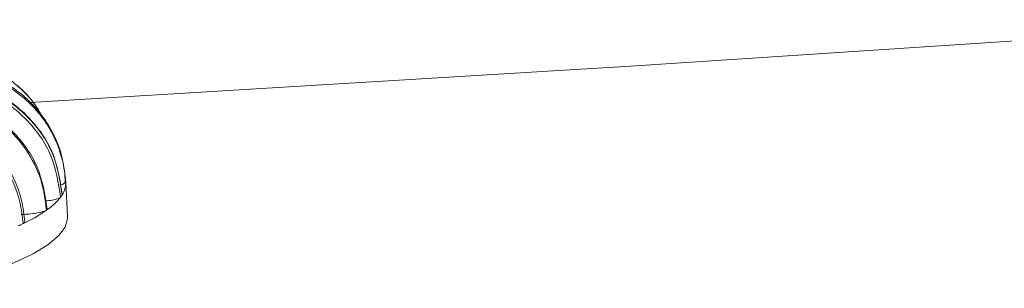
# Model space of a CAD drawing. Units: millimetres. Extents: x -602 to 1496, y -59 to 1221.
# Drawn here: x 1158 to 1243, y 95 to 118 of the extents above; entities that cross this region are included whole.
import ezdxf

# ---------------------------------------------------------------- set-up
doc = ezdxf.new("R2010")
doc.units = ezdxf.units.MM

msp = doc.modelspace()

# ---------------------------------------------------------------- linework, layer by layer
at = {"color": 7, "linetype": 'Continuous', "lineweight": 15}
for p, q in [((1161.422, 106.655), (1161.279, 106.94)), ((1161.639, 105.799), (1161.368, 106.615)), ((1162.071, 100.989), (1161.917, 103.903))]:
    msp.add_line(p, q, dxfattribs=at)
at = {"color": 8, "linetype": 'Continuous', "lineweight": 15, "flags": 128}
msp.add_lwpolyline([(1271.163, 117.897), (1210.514, 113.896), (1158.85, 110.789)], dxfattribs=at)
at = {"color": 7, "linetype": 'Continuous', "lineweight": 15, "flags": 128}
msp.add_lwpolyline([(1162.073, 100.953), (1162.074, 100.807), (1161.863, 100.062), (1161.296, 99.305), (1160.377, 98.541), (1159.113, 97.775), (1157.513, 97.013), (1155.589, 96.261), (1153.353, 95.524), (1150.823, 94.806)], dxfattribs=at)
at = {"color": 7, "linetype": 'Continuous', "lineweight": 15}
for centre, radius, start, end in [((1160.122, 103.846), 1.795, 326.19257, 3.47276), ((1160.394, 103.821), 1.526, 5.03708, 11.97071), ((1157.266, 105.965), 5.36, 303.94768, 321.81903), ((1159.148, 104.378), 2.902, 323.47242, 328.16585), ((1152.373, 112.969), 13.904, 294.96761, 304.55706), ((1148.628, 120.453), 22.271, 294.39292, 295.57511)]:
    msp.add_arc(centre, radius, start, end, dxfattribs=at)
at = {"color": 8, "linetype": 'Continuous', "lineweight": 15}
for points, knots in [([(1159.864, 109.616), (1159.665, 109.965), (1159.144, 110.877), (1157.955, 112.117), (1156.41, 113.291), (1154.133, 114.478), (1152.263, 114.777), (1151.023, 114.975)], [0, 0, 0, 0, 0.111778, 0.292697, 0.471702, 0.649785, 1, 1, 1, 1]), ([(1152.09, 113.888), (1153.32, 113.674), (1155.169, 113.353), (1157.371, 112.099), (1158.846, 110.903), (1160.094, 109.451), (1161.016, 107.8), (1161.531, 106.555), (1161.628, 105.872), (1161.637, 105.806)], [0, 0, 0, 0, 0.2788246, 0.4192541, 0.5606584, 0.7017131, 0.8437785, 0.9850984, 1, 1, 1, 1])]:
    msp.add_open_spline(points, degree=3, knots=knots, dxfattribs=at)
at = {"color": 7, "linetype": 'Continuous', "lineweight": 15}
for points, knots in [([(1161.913, 103.955), (1161.846, 104.579), (1161.711, 105.822), (1161.068, 107.61), (1160.13, 109.254), (1158.898, 110.707), (1157.429, 111.906), (1155.236, 113.167), (1153.389, 113.492), (1152.161, 113.708)], [0, 0, 0, 0, 0.126038, 0.251267, 0.377196, 0.502238, 0.627697, 0.752317, 1, 1, 1, 1]), ([(1161.48, 102.651), (1161.282, 103.879), (1160.885, 106.334), (1158.657, 109.455), (1155.565, 111.737), (1153.123, 112.203), (1151.902, 112.436)], [0, 0, 0, 0, 0.2499782, 0.5000083, 0.7500526, 1, 1, 1, 1]), ([(1152.021, 112.626), (1153.243, 112.395), (1155.687, 111.932), (1158.785, 109.654), (1161.018, 106.533), (1161.415, 104.076), (1161.613, 102.848)], [0, 0, 0, 0, 0.24983, 0.499868, 0.749952, 1, 1, 1, 1]), ([(1161.611, 102.929), (1161.413, 104.15), (1161.018, 106.59), (1158.807, 109.685), (1155.749, 111.943), (1153.339, 112.412), (1152.136, 112.646)], [0, 0, 0, 0, 0.250874, 0.501275, 0.750957, 1, 1, 1, 1]), ([(1159.871, 109.609), (1159.647, 109.998), (1159.088, 110.969), (1158.272, 111.74), (1157.784, 112.202)], [0, 0, 0, 0, 0.4011419, 1, 1, 1, 1]), ([(1160.26, 101.518), (1160.137, 102.436), (1159.891, 104.273), (1158.586, 106.798), (1156.603, 109.02), (1153.909, 110.754), (1151.774, 111.148), (1150.707, 111.345)], [0, 0, 0, 0, 0.187013, 0.373933, 0.560579, 0.780283, 1, 1, 1, 1]), ([(1160.322, 101.632), (1160.124, 102.857), (1159.727, 105.304), (1157.501, 108.406), (1154.436, 110.669), (1152.028, 111.138), (1150.825, 111.372)], [0, 0, 0, 0, 0.251115, 0.501552, 0.751081, 1, 1, 1, 1]), ([(1148.631, 110.244), (1149.841, 110.004), (1151.657, 109.645), (1153.814, 108.343), (1155.257, 107.126), (1156.472, 105.663), (1157.401, 104.016), (1158.04, 102.228), (1158.174, 100.987), (1158.242, 100.364)], [0, 0, 0, 0, 0.248641, 0.373277, 0.498569, 0.62334, 0.74904, 0.874057, 1, 1, 1, 1]), ([(1158.389, 100.51), (1158.321, 101.134), (1158.186, 102.375), (1157.538, 104.16), (1156.598, 105.8), (1155.373, 107.247), (1153.924, 108.443), (1151.768, 109.712), (1149.961, 110.051), (1148.758, 110.277)], [0, 0, 0, 0, 0.1268275, 0.2526012, 0.3788137, 0.5037729, 0.6289097, 0.7530662, 1, 1, 1, 1]), ([(1161.879, 103.883), (1161.864, 104.232), (1161.832, 104.93), (1161.679, 105.611), (1161.602, 105.952)], [0, 0, 0, 0, 0.500019, 1, 1, 1, 1]), ([(1161.852, 103.883), (1161.842, 103.867), (1161.804, 103.81), (1161.639, 103.744), (1161.448, 103.705), (1161.424, 103.7)], [0, 0, 0, 0, 0.260801, 0.907467, 1, 1, 1, 1]), ([(1161.48, 102.651), (1161.428, 102.61), (1161.325, 102.528), (1160.9, 102.413), (1160.489, 102.335), (1160.215, 102.31), (1160.159, 102.305)], [0, 0, 0, 0, 0.307315, 0.614639, 0.921684, 1, 1, 1, 1]), ([(1161.583, 102.927), (1161.604, 102.911), (1161.636, 102.886), (1161.619, 102.858), (1161.613, 102.848)], [0, 0, 0, 0, 0.6399311, 1, 1, 1, 1]), ([(1160.26, 101.518), (1160.181, 101.477), (1160.023, 101.395), (1159.537, 101.285), (1158.931, 101.2), (1158.42, 101.162), (1158.142, 101.152), (1158.086, 101.15)], [0, 0, 0, 0, 0.235325, 0.47065, 0.705975, 0.9413, 1, 1, 1, 1]), ([(1160.299, 101.631), (1160.31, 101.604), (1160.325, 101.567), (1160.273, 101.528), (1160.26, 101.518)], [0, 0, 0, 0, 0.740453, 1, 1, 1, 1]), ([(1158.385, 100.51), (1158.374, 100.472), (1158.359, 100.423), (1158.262, 100.374), (1158.242, 100.364)], [0, 0, 0, 0, 0.7939624, 1, 1, 1, 1])]:
    msp.add_open_spline(points, degree=3, knots=knots, dxfattribs=at)

doc.saveas('drawing.dxf')
